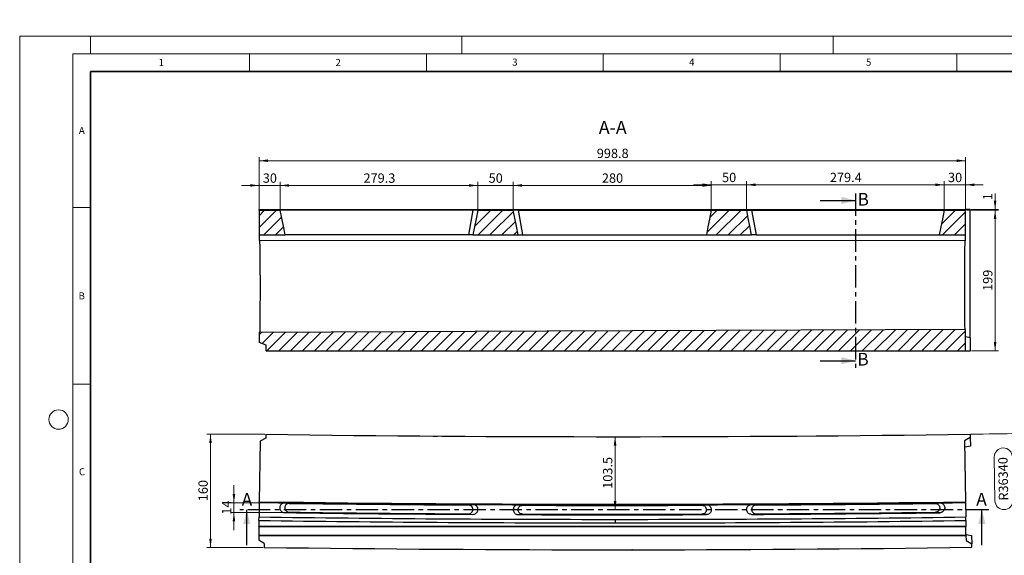
# Model space of a CAD drawing. Units: millimetres. Extents: x 0 to 420, y 0 to 7452.
# Drawn here: x 0 to 278, y 150 to 302 of the extents above; entities that cross this region are included whole.
import ezdxf

# ---------------------------------------------------------------- set-up
doc = ezdxf.new("R2010")
doc.units = ezdxf.units.MM
doc.linetypes.add('CENTER', pattern=[10.16, 6.35, -1.27, 1.27, -1.27])
doc.styles.add('SLDTEXTSTYLE0', font='TXT', dxfattribs={"width": 0.605})
doc.dimstyles.new('SLDDIMSTYLE0', dxfattribs={"dimtxt": 2.568319, "dimasz": 2.5, "dimexe": 0, "dimexo": 0.0625, "dimgap": 0.64208, "dimtad": 1, "dimdec": 1, "dimlfac": 5, "dimrnd": 1e-09, "dimzin": 12, "dimdsep": 46, "dimtxsty": 'SLDTEXTSTYLE0', "dimsah": 1, "dimcen": 0.09, "dimadec": 0, "dimazin": 3, "dimtfac": 1, "dimtdec": 1, "dimtofl": 0, "dimtmove": 0, "dimatfit": 3, "dimfxl": 0, "dimfrac": 2, "dimtolj": 1, "dimtzin": 12, "dimarcsym": 0})
doc.dimstyles.new('SLDDIMSTYLE1', dxfattribs={"dimtxt": 2.568319, "dimasz": 2.5, "dimexe": 0, "dimexo": 0.0625, "dimgap": 0.64208, "dimtad": 1, "dimdec": 0, "dimlfac": 5, "dimrnd": 1e-09, "dimzin": 12, "dimdsep": 46, "dimtxsty": 'SLDTEXTSTYLE0', "dimsah": 1, "dimcen": 0, "dimadec": 0, "dimazin": 3, "dimtfac": 1, "dimtdec": 0, "dimtofl": 0, "dimtmove": 0, "dimatfit": 3, "dimfxl": 0, "dimfrac": 2, "dimtolj": 1, "dimtzin": 12, "dimarcsym": 0})
doc.dimstyles.new('SLDDIMSTYLE2', dxfattribs={"dimtxt": 2.568319, "dimasz": 2.5, "dimexe": 0, "dimexo": 0.0625, "dimgap": 0.64208, "dimtad": 1, "dimdec": 1, "dimlfac": 5, "dimrnd": 1e-09, "dimzin": 12, "dimdsep": 46, "dimtxsty": 'SLDTEXTSTYLE0', "dimsah": 1, "dimcen": 0.09, "dimadec": 0, "dimazin": 3, "dimtfac": 1, "dimtdec": 1, "dimtmove": 0, "dimatfit": 0, "dimfxl": 0, "dimfrac": 2, "dimtolj": 1, "dimtzin": 12, "dimarcsym": 0})
doc.dimstyles.new('SLDDIMSTYLE3', dxfattribs={"dimtxt": 2.568319, "dimasz": 2.5, "dimexe": 0, "dimexo": 0.0625, "dimgap": 0.64208, "dimtad": 1, "dimdec": 0, "dimlfac": 5, "dimrnd": 1e-09, "dimzin": 12, "dimdsep": 46, "dimtxsty": 'SLDTEXTSTYLE0', "dimsah": 1, "dimcen": 0.09, "dimadec": 0, "dimazin": 3, "dimtfac": 1, "dimtdec": 3, "dimtmove": 0, "dimatfit": 0, "dimfxl": 0, "dimfrac": 2, "dimtolj": 1, "dimtzin": 12, "dimarcsym": 0})

# ---------------------------------------------------------------- blocks, each defined once
blk = doc.blocks.new('_D')
at = {"color": 7, "linetype": 'Continuous', "lineweight": 0}
for p, q in [((168.08, 183.65), (167.34, 183.65)), ((168.34, 183.65), (168.34, 162.95))]:
    blk.add_line(p, q, dxfattribs=at)
at = {"color": 7, "linetype": 'Continuous', "lineweight": 18}
for points in [[(168.34, 183.65), (167.97, 181.15), (168.72, 181.15)], [(168.34, 162.95), (168.72, 165.45), (167.97, 165.45)]]:
    blk.add_solid(points, dxfattribs=at)
at = {"color": 7, "linetype": 'Continuous', "lineweight": 18, "insert": (164.93, 168.89), "char_height": 2.646, "attachment_point": 1, "rotation": 90, "style": 'SLDTEXTSTYLE0'}
blk.add_mtext('103.5', dxfattribs=at)
blk = doc.blocks.new('_D_1')
at = {"color": 7, "linetype": 'Continuous', "lineweight": 0}
for p, q in [((281.59, 184.53), (281.88, 165.61)), ((275.74, 165.52), (275.55, 177.86)), ((280.67, 177.94), (280.86, 165.6))]:
    blk.add_line(p, q, dxfattribs=at)
at = {"color": 7, "linetype": 'Continuous', "lineweight": 18}
for centre, radius, start, end in [((168.38, 7451.68), 7268.03, 270.793662, 270.900405), ((278.11, 177.9), 2.56, 0.8925, 180.8925), ((278.3, 165.56), 2.56, 180.8925, 0.8925)]:
    blk.add_arc(centre, radius, start, end, dxfattribs=at)
blk.add_solid([(281.59, 184.53), (281.25, 182.03), (282, 182.04)], dxfattribs=at)
at = {"color": 7, "linetype": 'Continuous', "lineweight": 18, "insert": (276.86, 165.54), "char_height": 2.646, "attachment_point": 1, "rotation": 90.8925, "style": 'SLDTEXTSTYLE0'}
blk.add_mtext('R36340', dxfattribs=at)
blk = doc.blocks.new('_D_3')
at = {"color": 7, "linetype": 'Continuous', "lineweight": 0}
for p, q in [((60.58, 164.95), (60.58, 169.95)), ((74.67, 164.95), (59.58, 164.95)), ((60.58, 164.95), (60.58, 162.15)), ((74.63, 162.15), (59.58, 162.15)), ((60.58, 162.15), (60.58, 157.15))]:
    blk.add_line(p, q, dxfattribs=at)
at = {"color": 7, "linetype": 'Continuous', "lineweight": 18}
for points in [[(60.58, 164.95), (60.95, 167.45), (60.2, 167.45)], [(60.58, 162.15), (60.2, 159.65), (60.95, 159.65)]]:
    blk.add_solid(points, dxfattribs=at)
at = {"color": 7, "linetype": 'Continuous', "lineweight": 18, "insert": (57.16, 161.59), "char_height": 2.646, "attachment_point": 1, "rotation": 90, "style": 'SLDTEXTSTYLE0'}
blk.add_mtext('14', dxfattribs=at)
blk = doc.blocks.new('_D_4')
at = {"color": 7, "linetype": 'Continuous', "lineweight": 0}
for p, q in [((69.3, 184.32), (52.95, 184.32)), ((53.95, 152.32), (53.95, 184.32)), ((68.85, 152.32), (52.95, 152.32))]:
    blk.add_line(p, q, dxfattribs=at)
at = {"color": 7, "linetype": 'Continuous', "lineweight": 18}
for points in [[(53.95, 184.32), (53.58, 181.82), (54.33, 181.82)], [(53.95, 152.32), (54.33, 154.82), (53.58, 154.82)]]:
    blk.add_solid(points, dxfattribs=at)
at = {"color": 7, "linetype": 'Continuous', "lineweight": 18, "insert": (50.54, 165.38), "char_height": 2.646, "attachment_point": 1, "rotation": 90, "style": 'SLDTEXTSTYLE0'}
blk.add_mtext('160', dxfattribs=at)
blk = doc.blocks.new('_D_6')
at = {"color": 7, "linetype": 'Continuous', "lineweight": 0}
for p, q in [((267.75, 247.73), (276.8, 247.73)), ((275.8, 207.93), (275.8, 247.73)), ((269.1, 207.93), (276.8, 207.93))]:
    blk.add_line(p, q, dxfattribs=at)
at = {"color": 7, "linetype": 'Continuous', "lineweight": 18}
for points in [[(275.8, 247.73), (275.42, 245.23), (276.17, 245.23)], [(275.8, 207.93), (276.17, 210.43), (275.42, 210.43)]]:
    blk.add_solid(points, dxfattribs=at)
at = {"color": 7, "linetype": 'Continuous', "lineweight": 18, "insert": (272.39, 224.89), "char_height": 2.646, "attachment_point": 1, "rotation": 90, "style": 'SLDTEXTSTYLE0'}
blk.add_mtext('199', dxfattribs=at)
blk = doc.blocks.new('_D_7')
at = {"color": 7, "linetype": 'Continuous', "lineweight": 0}
for p, q in [((275.8, 247.93), (275.8, 252.51)), ((269.06, 247.93), (276.8, 247.93)), ((275.8, 247.73), (275.8, 247.93)), ((267.75, 247.73), (276.8, 247.73)), ((275.8, 247.73), (275.8, 242.73))]:
    blk.add_line(p, q, dxfattribs=at)
at = {"color": 7, "linetype": 'Continuous', "lineweight": 18}
for points in [[(275.8, 247.93), (276.17, 250.43), (275.42, 250.43)], [(275.8, 247.73), (275.42, 245.23), (276.17, 245.23)]]:
    blk.add_solid(points, dxfattribs=at)
at = {"color": 7, "linetype": 'Continuous', "lineweight": 18, "insert": (272.39, 250.55), "char_height": 2.65, "attachment_point": 1, "rotation": 90, "style": 'SLDTEXTSTYLE0'}
blk.add_mtext('1', dxfattribs=at)
blk = doc.blocks.new('_D_8')
at = {"color": 7, "linetype": 'Continuous', "lineweight": 0}
for p, q in [((205.55, 248.03), (205.55, 255.93)), ((261.42, 254.93), (205.55, 254.93)), ((261.42, 248.03), (261.42, 255.93))]:
    blk.add_line(p, q, dxfattribs=at)
at = {"color": 7, "linetype": 'Continuous', "lineweight": 18}
for points in [[(205.55, 254.93), (208.05, 254.56), (208.05, 255.31)], [(261.42, 254.93), (258.92, 255.31), (258.92, 254.56)]]:
    blk.add_solid(points, dxfattribs=at)
at = {"color": 7, "linetype": 'Continuous', "lineweight": 18, "insert": (229.08, 258.34), "char_height": 2.646, "attachment_point": 1, "style": 'SLDTEXTSTYLE0'}
blk.add_mtext('279.4', dxfattribs=at)
blk = doc.blocks.new('_D_9')
at = {"color": 7, "linetype": 'Continuous', "lineweight": 0}
for p, q in [((195.55, 254.93), (190.55, 254.93)), ((195.55, 248.03), (195.55, 255.93)), ((195.55, 254.93), (205.55, 254.93)), ((205.55, 248.03), (205.55, 255.93)), ((205.55, 254.93), (210.55, 254.93))]:
    blk.add_line(p, q, dxfattribs=at)
at = {"color": 7, "linetype": 'Continuous', "lineweight": 18}
for points in [[(195.55, 254.93), (193.05, 255.31), (193.05, 254.56)], [(205.55, 254.93), (208.05, 254.56), (208.05, 255.31)]]:
    blk.add_solid(points, dxfattribs=at)
at = {"color": 7, "linetype": 'Continuous', "lineweight": 18, "insert": (198.59, 258.34), "char_height": 2.646, "attachment_point": 1, "style": 'SLDTEXTSTYLE0'}
blk.add_mtext('50', dxfattribs=at)
blk = doc.blocks.new('_D_10')
at = {"color": 7, "linetype": 'Continuous', "lineweight": 0}
for p, q in [((261.42, 254.93), (256.42, 254.93)), ((261.42, 248.03), (261.42, 255.93)), ((267.45, 254.93), (261.42, 254.93)), ((267.45, 248.03), (267.45, 255.93)), ((267.45, 254.93), (272.45, 254.93))]:
    blk.add_line(p, q, dxfattribs=at)
at = {"color": 7, "linetype": 'Continuous', "lineweight": 18}
for points in [[(261.42, 254.93), (258.92, 255.31), (258.92, 254.56)], [(267.45, 254.93), (269.95, 254.56), (269.95, 255.31)]]:
    blk.add_solid(points, dxfattribs=at)
at = {"color": 7, "linetype": 'Continuous', "lineweight": 18, "insert": (262.48, 258.34), "char_height": 2.646, "attachment_point": 1, "style": 'SLDTEXTSTYLE0'}
blk.add_mtext('30', dxfattribs=at)
blk = doc.blocks.new('_D_11')
at = {"color": 7, "linetype": 'Continuous', "lineweight": 0}
for p, q in [((139.55, 248.03), (139.55, 255.74)), ((195.55, 254.74), (139.55, 254.74)), ((195.55, 248.03), (195.55, 255.74))]:
    blk.add_line(p, q, dxfattribs=at)
at = {"color": 7, "linetype": 'Continuous', "lineweight": 18}
for points in [[(139.55, 254.74), (142.05, 254.37), (142.05, 255.12)], [(195.55, 254.74), (193.05, 255.12), (193.05, 254.37)]]:
    blk.add_solid(points, dxfattribs=at)
at = {"color": 7, "linetype": 'Continuous', "lineweight": 18, "insert": (164.61, 258.15), "char_height": 2.646, "attachment_point": 1, "style": 'SLDTEXTSTYLE0'}
blk.add_mtext('280', dxfattribs=at)
blk = doc.blocks.new('_D_12')
at = {"color": 7, "linetype": 'Continuous', "lineweight": 0}
for p, q in [((129.54, 254.74), (124.54, 254.74)), ((129.54, 248.03), (129.54, 255.74)), ((129.54, 254.74), (139.55, 254.74)), ((139.55, 248.03), (139.55, 255.74)), ((139.55, 254.74), (144.55, 254.74))]:
    blk.add_line(p, q, dxfattribs=at)
at = {"color": 7, "linetype": 'Continuous', "lineweight": 18}
for points in [[(129.54, 254.74), (127.04, 255.12), (127.04, 254.37)], [(139.55, 254.74), (142.05, 254.37), (142.05, 255.12)]]:
    blk.add_solid(points, dxfattribs=at)
at = {"color": 7, "linetype": 'Continuous', "lineweight": 18, "insert": (132.59, 258.15), "char_height": 2.646, "attachment_point": 1, "style": 'SLDTEXTSTYLE0'}
blk.add_mtext('50', dxfattribs=at)
blk = doc.blocks.new('_D_13')
at = {"color": 7, "linetype": 'Continuous', "lineweight": 0}
for p, q in [((73.68, 248.03), (73.68, 255.74)), ((129.54, 254.74), (73.68, 254.74)), ((129.54, 248.03), (129.54, 255.74))]:
    blk.add_line(p, q, dxfattribs=at)
at = {"color": 7, "linetype": 'Continuous', "lineweight": 18}
for points in [[(73.68, 254.74), (76.18, 254.37), (76.18, 255.12)], [(129.54, 254.74), (127.04, 255.12), (127.04, 254.37)]]:
    blk.add_solid(points, dxfattribs=at)
at = {"color": 7, "linetype": 'Continuous', "lineweight": 18, "insert": (97.2, 258.15), "char_height": 2.646, "attachment_point": 1, "style": 'SLDTEXTSTYLE0'}
blk.add_mtext('279.3', dxfattribs=at)
blk = doc.blocks.new('_D_14')
at = {"color": 7, "linetype": 'Continuous', "lineweight": 0}
for p, q in [((67.7, 254.74), (62.7, 254.74)), ((67.7, 248.03), (67.7, 255.74)), ((67.7, 254.74), (73.68, 254.74)), ((73.68, 248.03), (73.68, 255.74)), ((73.68, 254.74), (78.68, 254.74))]:
    blk.add_line(p, q, dxfattribs=at)
at = {"color": 7, "linetype": 'Continuous', "lineweight": 18}
for points in [[(67.7, 254.74), (65.2, 255.12), (65.2, 254.37)], [(73.68, 254.74), (76.18, 254.37), (76.18, 255.12)]]:
    blk.add_solid(points, dxfattribs=at)
at = {"color": 7, "linetype": 'Continuous', "lineweight": 18, "insert": (68.73, 258.15), "char_height": 2.646, "attachment_point": 1, "style": 'SLDTEXTSTYLE0'}
blk.add_mtext('30', dxfattribs=at)
blk = doc.blocks.new('_D_15')
at = {"color": 7, "linetype": 'Continuous', "lineweight": 0}
for p, q in [((67.7, 248.03), (67.7, 262.74)), ((67.7, 261.74), (267.45, 261.74)), ((267.45, 248.03), (267.45, 262.74))]:
    blk.add_line(p, q, dxfattribs=at)
at = {"color": 7, "linetype": 'Continuous', "lineweight": 18}
for points in [[(67.7, 261.74), (70.2, 261.37), (70.2, 262.12)], [(267.45, 261.74), (264.95, 262.12), (264.95, 261.37)]]:
    blk.add_solid(points, dxfattribs=at)
at = {"color": 7, "linetype": 'Continuous', "lineweight": 18, "insert": (163.17, 265.15), "char_height": 2.646, "attachment_point": 1, "style": 'SLDTEXTSTYLE0'}
blk.add_mtext('998.8', dxfattribs=at)

msp = doc.modelspace()

# ---------------------------------------------------------------- hatches: boundary and pattern name
at = {"linetype": 'Continuous', "lineweight": 18}
h = msp.add_hatch(dxfattribs=at)
h.set_pattern_fill('SACNCR', style=0)
edge = h.paths.add_edge_path(flags=0)
edge.add_line((67.698, 240.733), (75.091, 240.733))
edge.add_spline(control_points=[(75.091, 240.733), (74.927, 241.547), (74.763, 242.362), (74.599, 243.176), (74.446, 243.936), (74.293, 244.695), (74.14, 245.455), (73.987, 246.214), (73.834, 246.974), (73.682, 247.733)], knot_values=[0, 0, 0, 0, 0.0124604, 0.0124604, 0.0124604, 0.0240815, 0.0240815, 0.0240815, 0.0357026, 0.0357026, 0.0357026, 0.0357026], weights=[1, 1, 1, 1, 1, 1, 1, 1, 1, 1], degree=3, periodic=0)
edge.add_line((73.682, 247.733), (67.698, 247.733))
edge.add_line((67.698, 247.733), (67.698, 240.733))
h = msp.add_hatch(dxfattribs=at)
h.set_pattern_fill('SACNCR', style=0)
edge = h.paths.add_edge_path(flags=0)
edge.add_line((139.548, 247.733), (129.543, 247.733))
edge.add_spline(control_points=[(129.543, 247.733), (129.38, 246.919), (129.217, 246.104), (129.054, 245.29), (128.902, 244.53), (128.75, 243.771), (128.598, 243.011), (128.446, 242.252), (128.294, 241.493), (128.142, 240.733)], knot_values=[0, 0, 0, 0, 0.0124604, 0.0124604, 0.0124604, 0.0240774, 0.0240774, 0.0240774, 0.0356943, 0.0356943, 0.0356943, 0.0356943], weights=[1, 1, 1, 1, 1, 1, 1, 1, 1, 1], degree=3, periodic=0)
edge.add_line((128.142, 240.733), (140.948, 240.733))
edge.add_spline(control_points=[(140.948, 240.733), (140.782, 241.563), (140.616, 242.392), (140.45, 243.222), (140.3, 243.974), (140.15, 244.726), (139.999, 245.477), (139.849, 246.229), (139.699, 246.981), (139.548, 247.733)], knot_values=[0, 0, 0, 0, 0.0126892, 0.0126892, 0.0126892, 0.0241912, 0.0241912, 0.0241912, 0.0356931, 0.0356931, 0.0356931, 0.0356931], weights=[1, 1, 1, 1, 1, 1, 1, 1, 1, 1], degree=3, periodic=0)
h = msp.add_hatch(dxfattribs=at)
h.set_pattern_fill('SACNCR', style=0)
edge = h.paths.add_edge_path(flags=0)
edge.add_line((205.551, 247.733), (195.547, 247.733))
edge.add_spline(control_points=[(195.547, 247.733), (195.38, 246.902), (195.214, 246.071), (195.048, 245.24), (194.898, 244.489), (194.748, 243.738), (194.597, 242.987), (194.447, 242.236), (194.297, 241.484), (194.147, 240.733)], knot_values=[0, 0, 0, 0, 0.0127111, 0.0127111, 0.0127111, 0.0242021, 0.0242021, 0.0242021, 0.0356931, 0.0356931, 0.0356931, 0.0356931], weights=[1, 1, 1, 1, 1, 1, 1, 1, 1, 1], degree=3, periodic=0)
edge.add_line((194.147, 240.733), (206.952, 240.733))
edge.add_spline(control_points=[(206.952, 240.733), (206.786, 241.564), (206.619, 242.395), (206.453, 243.226), (206.303, 243.977), (206.152, 244.728), (206.002, 245.48), (205.852, 246.231), (205.701, 246.982), (205.551, 247.733)], knot_values=[0, 0, 0, 0, 0.0127111, 0.0127111, 0.0127111, 0.0242026, 0.0242026, 0.0242026, 0.0356941, 0.0356941, 0.0356941, 0.0356941], weights=[1, 1, 1, 1, 1, 1, 1, 1, 1, 1], degree=3, periodic=0)
h = msp.add_hatch(dxfattribs=at)
h.set_pattern_fill('SACNCR', style=0)
edge = h.paths.add_edge_path(flags=0)
edge.add_line((267.452, 247.733), (261.423, 247.733))
edge.add_spline(control_points=[(261.423, 247.733), (261.256, 246.902), (261.088, 246.072), (260.921, 245.241), (260.77, 244.49), (260.619, 243.738), (260.468, 242.987), (260.317, 242.236), (260.165, 241.484), (260.014, 240.733)], knot_values=[0, 0, 0, 0, 0.0127111, 0.0127111, 0.0127111, 0.0242064, 0.0242064, 0.0242064, 0.0357017, 0.0357017, 0.0357017, 0.0357017], weights=[1, 1, 1, 1, 1, 1, 1, 1, 1, 1], degree=3, periodic=0)
edge.add_line((260.014, 240.733), (267.452, 240.733))
edge.add_line((267.452, 240.733), (267.452, 247.733))
h = msp.add_hatch(dxfattribs=at)
h.set_pattern_fill('SACNCR', style=0)
edge = h.paths.add_edge_path(flags=0)
edge.add_spline(control_points=[(267.452, 214.008), (259.885, 213.976), (252.319, 213.944), (244.753, 213.912), (228.82, 213.845), (212.887, 213.778), (196.954, 213.711), (181.02, 213.644), (165.087, 213.577), (149.154, 213.51), (122.002, 213.396), (94.85, 213.282), (67.698, 213.168)], knot_values=[0.0060026, 0.0060026, 0.0060026, 0.0060026, 0.1194991, 0.1194991, 0.1194991, 0.3584972, 0.3584972, 0.3584972, 0.5974954, 0.5974954, 0.5974954, 1.0047829, 1.0047829, 1.0047829, 1.0047829], weights=[1, 1, 1, 1, 1, 1, 1, 1, 1, 1, 1, 1, 1], degree=3, periodic=0)
edge.add_line((67.698, 213.168), (67.698, 210.333))
edge.add_line((67.698, 210.333), (69.698, 209.533))
edge.add_line((69.698, 209.533), (69.698, 207.933))
edge.add_line((69.698, 207.933), (267.452, 207.933))
edge.add_line((267.452, 207.933), (267.452, 214.008))

# ---------------------------------------------------------------- linework, layer by layer
at = {"color": 7, "linetype": 'Continuous', "lineweight": 18}
for p, q in [((0, 0), (0, 297)), ((0, 297), (420, 297)), ((20, 292), (20, 297)), ((125, 292), (125, 297)), ((230, 292), (230, 297)), ((15, 292), (415, 292)), ((15, 292), (15, 5)), ((65, 292), (65, 287)), ((115, 292), (115, 287)), ((165, 292), (165, 287)), ((215, 292), (215, 287)), ((265, 292), (265, 287)), ((15, 248.5), (20, 248.5)), ((15, 198.5), (20, 198.5))]:
    msp.add_line(p, q, dxfattribs=at)
at = {"color": 7, "linetype": 'Continuous', "lineweight": 35}
for p, q in [((20, 287), (20, 10)), ((410, 287), (20, 287))]:
    msp.add_line(p, q, dxfattribs=at)
at = {"color": 7, "linetype": 'CENTER', "lineweight": 25}
for p, q in [((236.357, 252.51), (236.357, 203.157)), ((274.067, 162.95), (62.215, 162.95))]:
    msp.add_line(p, q, dxfattribs=at)
at = {"color": 7, "linetype": 'Continuous', "lineweight": 25}
for p, q in [((67.727, 247.733), (67.73, 247.933)), ((67.73, 247.933), (267.42, 247.933)), ((226.357, 250.51), (236.357, 250.51)), ((267.423, 247.733), (267.42, 247.933)), ((268.763, 247.933), (267.42, 247.933)), ((268.763, 211.657), (268.763, 247.933)), ((67.698, 247.733), (67.698, 240.733)), ((67.698, 247.733), (73.682, 247.733)), ((128.155, 247.733), (74.965, 247.733)), ((128.165, 247.733), (126.914, 240.733)), ((128.165, 247.733), (128.155, 247.733)), ((129.543, 247.733), (139.548, 247.733)), ((140.953, 247.733), (142.202, 240.733)), ((140.953, 247.733), (194.142, 247.733)), ((195.54, 247.733), (195.547, 247.733)), ((195.547, 247.733), (205.551, 247.733)), ((206.94, 247.733), (208.19, 240.733)), ((206.94, 247.733), (260.13, 247.733)), ((261.423, 247.733), (267.452, 247.733)), ((267.452, 240.733), (267.452, 247.733)), ((67.698, 240.733), (75.091, 240.733)), ((67.728, 240.733), (67.732, 239.171)), ((126.904, 240.733), (76.213, 240.733)), ((126.914, 240.733), (126.904, 240.733)), ((128.142, 240.733), (140.948, 240.733)), ((142.202, 240.733), (192.893, 240.733)), ((194.147, 240.733), (206.952, 240.733)), ((208.19, 240.733), (258.882, 240.733)), ((260.014, 240.733), (267.452, 240.733)), ((267.42, 239.109), (267.425, 240.733)), ((267.42, 239.109), (67.732, 239.171)), ((67.95, 227.133), (67.95, 224.333)), ((67.698, 213.168), (67.698, 210.333)), ((267.452, 207.933), (267.452, 214.008)), ((268.796, 211.651), (267.452, 211.889)), ((268.796, 207.933), (268.796, 211.651)), ((69.698, 209.533), (67.698, 210.333)), ((69.698, 207.933), (69.698, 209.533)), ((69.698, 207.933), (267.452, 207.933)), ((267.452, 207.933), (268.796, 207.933)), ((226.357, 205.157), (236.357, 205.157)), ((69.601, 184.322), (69.585, 183.244)), ((268.749, 184.343), (268.763, 183.39)), ((67.972, 182.343), (67.73, 165.245)), ((69.585, 183.244), (67.972, 182.343)), ((268.763, 183.39), (267.176, 182.443)), ((267.176, 182.443), (267.42, 165.223)), ((268.796, 181), (267.2, 180.721)), ((268.763, 183.39), (268.796, 181)), ((67.727, 165.045), (67.669, 160.946)), ((67.727, 165.045), (67.73, 165.245)), ((140.953, 164.402), (142.202, 164.247)), ((206.94, 164.452), (208.19, 164.309)), ((267.423, 165.023), (267.42, 165.223)), ((267.423, 165.023), (267.481, 160.925)), ((64.215, 152.95), (64.215, 162.95)), ((74.929, 162.149), (76.181, 162.283)), ((192.892, 161.742), (192.901, 161.742)), ((194.143, 161.596), (192.892, 161.742)), ((194.143, 161.596), (194.152, 161.596)), ((258.904, 162.262), (258.913, 162.263)), ((260.155, 162.128), (258.904, 162.262)), ((260.155, 162.128), (260.165, 162.128)), ((272.067, 152.95), (272.067, 162.95)), ((67.655, 159.946), (67.631, 158.262)), ((67.655, 159.946), (67.669, 160.946)), ((168.351, 160.251), (168.351, 159.25)), ((267.495, 159.924), (267.481, 160.925)), ((267.495, 159.924), (267.519, 158.24)), ((67.629, 158.122), (67.596, 155.802)), ((67.629, 158.122), (67.631, 158.262)), ((267.521, 158.1), (67.629, 158.122)), ((267.519, 158.24), (67.631, 158.262)), ((267.521, 158.1), (267.519, 158.24)), ((267.554, 155.78), (267.521, 158.1)), ((267.552, 155.925), (269.155, 155.668)), ((67.594, 155.662), (67.576, 154.347)), ((69.162, 153.4), (67.576, 154.347)), ((67.596, 155.802), (67.594, 155.662)), ((67.594, 155.662), (267.556, 155.64)), ((67.596, 155.802), (267.554, 155.78)), ((69.162, 153.4), (69.147, 152.325)), ((267.556, 155.64), (267.554, 155.78)), ((267.556, 155.64), (267.575, 154.247)), ((267.575, 154.247), (269.188, 153.346)), ((269.155, 155.668), (269.188, 153.346)), ((269.202, 152.347), (269.188, 153.346))]:
    msp.add_line(p, q, dxfattribs=at)
at = {"color": 7, "linetype": 'Continuous', "lineweight": 25, "flags": 128}
for points in [[(75.091, 240.733), (74.599, 243.176), (74.14, 245.455), (73.682, 247.733)], [(129.543, 247.733), (129.054, 245.29), (128.598, 243.011), (128.142, 240.733)], [(140.948, 240.733), (140.45, 243.222), (139.999, 245.477), (139.548, 247.733)], [(195.547, 247.733), (195.048, 245.24), (194.597, 242.987), (194.147, 240.733)], [(206.952, 240.733), (206.453, 243.226), (206.002, 245.48), (205.551, 247.733)], [(261.423, 247.733), (260.921, 245.241), (260.468, 242.987), (260.014, 240.733)], [(267.452, 214.008), (244.753, 213.912), (196.954, 213.711), (149.154, 213.51), (67.698, 213.168)], [(116.926, 183.832), (117.611, 183.828), (118.15, 183.824)], [(124.615, 183.782), (125.318, 183.778), (125.87, 183.775)], [(210.902, 183.775), (211.593, 183.779), (212.135, 183.782)], [(218.6, 183.824), (219.285, 183.829), (219.824, 183.832)], [(163.914, 183.652), (164.602, 183.651), (165.142, 183.651)], [(171.608, 183.651), (172.295, 183.651), (172.836, 183.652)], [(128.165, 164.461), (127.464, 164.381), (126.914, 164.318)], [(173.351, 151.682), (173.239, 151.66), (173.108, 151.652)]]:
    msp.add_lwpolyline(points, dxfattribs=at)
at = {"color": 7, "linetype": 'Continuous', "lineweight": 18}
msp.add_circle((11, 188.5), 2.75, dxfattribs=at)
at = {"color": 7, "linetype": 'Continuous', "lineweight": 25}
for centre, radius, start, end in [((168.375, 7451.681), 7268.031, 269.2213094, 270.7912972), ((168.375, 7451.65), 7287.3, 269.2086406, 269.265553), ((168.375, 7451.65), 7287.1, 269.2086412, 270.7787774), ((168.375, 7451.65), 7287.3, 269.265553, 269.6837727), ((168.375, 7451.65), 7287.45, 269.2753791, 269.6739466), ((126.897, 163.068), 1.25, 89.25264, 89.67395), ((168.375, 7451.65), 7287.3, 269.6837727, 269.7843932), ((128.147, 163.061), 1.4, 89.28698, 89.68377), ((168.375, 7451.65), 7287.3, 269.7843932, 270.2025944), ((168.375, 7451.65), 7287.3, 270.2025944, 270.3032148), ((168.375, 7451.65), 7287.3, 270.3032148, 270.7214336), ((168.375, 7451.65), 7287.45, 270.3130409, 270.7116075), ((168.375, 7451.65), 7287.3, 270.7214336, 270.7787783), ((168.375, 7451.65), 7290.1, 269.265553, 269.6837727), ((168.375, 7451.65), 7289.95, 269.2753791, 269.6739466), ((168.375, 7451.65), 7290.1, 269.7843932, 270.2025182), ((168.375, 7451.65), 7289.95, 269.7942193, 270.192696), ((168.375, 7451.65), 7287.45, 269.7942193, 270.1927683), ((168.375, 7451.65), 7290.1, 270.3032148, 270.7213574), ((168.375, 7451.65), 7289.95, 270.3130409, 270.7115352), ((168.351, 7451.651), 7292.4, 269.2088123, 270), ((168.351, 7451.651), 7291.4, 269.2088151, 270), ((168.351, 7451.651), 7291.4, 270, 270.7789827), ((168.351, 7451.651), 7292.4, 270, 270.7789872), ((168.375, 7451.65), 7300, 269.2211642, 270.7913938)]:
    msp.add_arc(centre, radius, start, end, dxfattribs=at)
for points, knots in [([(74.965, 247.733), (74.807, 247.733), (74.492, 247.733), (74.076, 247.733), (73.789, 247.733), (73.708, 247.733), (73.682, 247.733)], [0, 0, 0, 0, 0.2872126, 0.5744572, 0.8620937, 1, 1, 1, 1]), ([(129.462, 247.733), (129.447, 247.733), (129.396, 247.733), (129.152, 247.733), (128.769, 247.733), (128.414, 247.733), (128.211, 247.733), (128.165, 247.733)], [0, 0, 0, 0, 0.1077088, 0.3782948, 0.649365, 0.9202442, 1, 1, 1, 1]), ([(140.953, 247.733), (140.795, 247.733), (140.481, 247.733), (140.06, 247.733), (139.743, 247.733), (139.57, 247.733), (139.558, 247.733), (139.553, 247.733)], [0, 0, 0, 0, 0.2139487, 0.4279213, 0.6421794, 0.8561991, 1, 1, 1, 1]), ([(194.142, 247.733), (194.3, 247.733), (194.615, 247.733), (195.031, 247.733), (195.343, 247.733), (195.436, 247.733), (195.478, 247.733)], [0, 0, 0, 0, 0.2621348, 0.5242987, 0.7868125, 1, 1, 1, 1]), ([(205.572, 247.733), (205.601, 247.733), (205.663, 247.733), (205.939, 247.733), (206.327, 247.733), (206.684, 247.733), (206.89, 247.733), (206.94, 247.733)], [0, 0, 0, 0, 0.2075177, 0.4463497, 0.6856091, 0.9247001, 1, 1, 1, 1]), ([(260.13, 247.733), (260.288, 247.733), (260.603, 247.733), (261.019, 247.733), (261.31, 247.733), (261.394, 247.733), (261.423, 247.733)], [0, 0, 0, 0, 0.282976, 0.5659835, 0.8493688, 1, 1, 1, 1]), ([(76.213, 240.733), (76.05, 240.733), (75.724, 240.733), (75.313, 240.733), (75.161, 240.733), (75.091, 240.733)], [0, 0, 0, 0, 0.3515621, 0.7031243, 1, 1, 1, 1]), ([(128.112, 240.733), (128.1, 240.733), (128.067, 240.733), (127.809, 240.733), (127.404, 240.733), (127.077, 240.733), (126.914, 240.733)], [0, 0, 0, 0, 0.1687583, 0.4458389, 0.7229194, 1, 1, 1, 1]), ([(141.01, 240.733), (141.019, 240.733), (141.053, 240.733), (141.301, 240.733), (141.709, 240.733), (142.037, 240.733), (142.202, 240.733)], [0, 0, 0, 0, 0.1042218, 0.4028145, 0.7014073, 1, 1, 1, 1]), ([(192.893, 240.733), (193.057, 240.733), (193.385, 240.733), (193.799, 240.733), (194.087, 240.733), (194.126, 240.733), (194.145, 240.733)], [0, 0, 0, 0, 0.2517684, 0.5035367, 0.7553051, 1, 1, 1, 1]), ([(206.983, 240.733), (206.966, 240.733), (206.94, 240.733), (206.949, 240.733), (206.952, 240.733)], [0, 0, 0, 0, 0.65122327, 1, 1, 1, 1]), ([(208.19, 240.733), (208.028, 240.733), (207.702, 240.733), (207.28, 240.733), (207.123, 240.733), (207.046, 240.733)], [0, 0, 0, 0, 0.33575226, 0.67150452, 1, 1, 1, 1]), ([(258.882, 240.733), (259.045, 240.733), (259.371, 240.733), (259.786, 240.733), (259.941, 240.733), (260.014, 240.733)], [0, 0, 0, 0, 0.3468889, 0.6937777, 1, 1, 1, 1]), ([(67.815, 239.171), (67.82, 239.083), (67.832, 238.881), (67.849, 238.386), (67.866, 237.722), (67.882, 236.917), (67.897, 235.989), (67.911, 234.946), (67.922, 233.803), (67.932, 232.575), (67.94, 231.277), (67.945, 229.925), (67.949, 228.538), (67.949, 227.602), (67.95, 227.133)], [0, 0, 0, 0, 0.065023, 0.1500209, 0.2350188, 0.3200167, 0.4050146, 0.4900126, 0.5750105, 0.6600084, 0.7450063, 0.8300042, 0.9150021, 1, 1, 1, 1]), ([(267.299, 214.007), (267.293, 214.242), (267.28, 214.729), (267.263, 215.687), (267.247, 216.806), (267.234, 218.066), (267.222, 219.441), (267.215, 220.787), (267.209, 222.056), (267.207, 223.225), (267.205, 224.413), (267.206, 225.739), (267.205, 227.197), (267.206, 228.793), (267.21, 230.369), (267.217, 231.897), (267.226, 233.349), (267.239, 234.697), (267.253, 235.918), (267.27, 236.989), (267.289, 237.9), (267.309, 238.602), (267.323, 239.002), (267.331, 239.108), (267.331, 239.109)], [0, 0, 0, 0, 0.0467544, 0.0966952, 0.1465332, 0.1963063, 0.2462244, 0.2961793, 0.3334768, 0.3707546, 0.4083689, 0.4459937, 0.4961518, 0.5464249, 0.5967495, 0.6470452, 0.6974921, 0.7480113, 0.7982201, 0.8486416, 0.8991351, 0.9494833, 0.9998904, 1, 1, 1, 1]), ([(67.95, 224.333), (67.949, 223.792), (67.949, 222.71), (67.944, 221.115), (67.937, 219.574), (67.927, 218.115), (67.914, 216.763), (67.899, 215.539), (67.881, 214.473), (67.865, 213.67), (67.854, 213.305), (67.85, 213.169)], [0, 0, 0, 0, 0.1163836, 0.2327481, 0.3491247, 0.4655083, 0.5818728, 0.6982494, 0.8146327, 0.9309972, 1, 1, 1, 1]), ([(74.965, 164.949), (74.808, 164.936), (74.493, 164.909), (74.071, 164.673), (73.748, 164.322), (73.56, 163.881), (73.528, 163.404), (73.656, 162.943), (73.929, 162.549), (74.318, 162.269), (74.674, 162.161), (74.88, 162.151), (74.929, 162.149)], [0, 0, 0, 0, 0.1072435, 0.214499, 0.3219008, 0.4291831, 0.5364044, 0.6436243, 0.751024, 0.8586159, 0.9661321, 1, 1, 1, 1]), ([(128.14, 161.661), (128.297, 161.676), (128.612, 161.705), (129.032, 161.944), (129.352, 162.297), (129.537, 162.739), (129.566, 163.217), (129.434, 163.677), (129.158, 164.069), (128.767, 164.346), (128.414, 164.45), (128.211, 164.459), (128.165, 164.461)], [0, 0, 0, 0, 0.1074812, 0.2149744, 0.3226142, 0.4301343, 0.5375933, 0.6450509, 0.7526887, 0.8605191, 0.9682735, 1, 1, 1, 1]), ([(140.953, 164.402), (140.795, 164.387), (140.481, 164.357), (140.061, 164.118), (139.741, 163.764), (139.557, 163.322), (139.529, 162.844), (139.661, 162.384), (139.938, 161.993), (140.329, 161.716), (140.686, 161.611), (140.893, 161.604), (140.942, 161.602)], [0, 0, 0, 0, 0.1072468, 0.2145055, 0.3219073, 0.4291897, 0.536411, 0.6436309, 0.7510305, 0.8586224, 0.9661386, 1, 1, 1, 1]), ([(194.142, 164.396), (194.3, 164.381), (194.614, 164.351), (195.034, 164.112), (195.354, 163.758), (195.538, 163.315), (195.565, 162.838), (195.433, 162.378), (195.156, 161.986), (194.765, 161.71), (194.408, 161.605), (194.202, 161.598), (194.152, 161.596)], [0, 0, 0, 0, 0.1072468, 0.2145055, 0.3219073, 0.4291897, 0.536411, 0.6436309, 0.7510305, 0.8586224, 0.9661386, 1, 1, 1, 1]), ([(206.955, 161.652), (206.797, 161.667), (206.483, 161.696), (206.063, 161.935), (205.742, 162.288), (205.557, 162.731), (205.529, 163.208), (205.66, 163.668), (205.937, 164.06), (206.327, 164.337), (206.684, 164.443), (206.89, 164.45), (206.94, 164.452)], [0, 0, 0, 0, 0.1072468, 0.2145054, 0.3219073, 0.4291896, 0.5364109, 0.6436308, 0.7510305, 0.8586224, 0.9661386, 1, 1, 1, 1]), ([(260.13, 164.928), (260.287, 164.915), (260.602, 164.888), (261.024, 164.652), (261.347, 164.301), (261.535, 163.86), (261.567, 163.383), (261.439, 162.922), (261.165, 162.528), (260.777, 162.248), (260.421, 162.14), (260.214, 162.13), (260.165, 162.128)], [0, 0, 0, 0, 0.10724676, 0.21450546, 0.3219073, 0.42918966, 0.53641096, 0.64363086, 0.75103053, 0.85862238, 0.96613865, 1, 1, 1, 1])]:
    msp.add_open_spline(points, degree=3, knots=knots, dxfattribs=at)
for points in [[(76.213, 164.783), (76.049, 164.766), (75.721, 164.733), (75.302, 164.449), (75.018, 164.04), (74.915, 163.549), (75.006, 163.057), (75.279, 162.64), (75.691, 162.346), (76.018, 162.304), (76.181, 162.283)], [(126.89, 161.818), (127.054, 161.836), (127.38, 161.872), (127.797, 162.157), (128.078, 162.567), (128.18, 163.056), (128.087, 163.547), (127.814, 163.963), (127.402, 164.256), (127.077, 164.297), (126.914, 164.318)], [(208.19, 164.309), (208.027, 164.289), (207.7, 164.25), (207.285, 163.959), (207.01, 163.544), (206.915, 163.052), (207.015, 162.561), (207.295, 162.15), (207.713, 161.863), (208.04, 161.827), (208.204, 161.809)], [(258.882, 164.762), (259.046, 164.746), (259.373, 164.712), (259.793, 164.428), (260.076, 164.018), (260.18, 163.528), (260.088, 163.036), (259.816, 162.619), (259.403, 162.325), (259.076, 162.283), (258.913, 162.263)], [(142.193, 161.747), (142.029, 161.767), (141.702, 161.805), (141.287, 162.096), (141.011, 162.51), (140.915, 163.002), (141.014, 163.493), (141.294, 163.905), (141.711, 164.193), (142.038, 164.229), (142.202, 164.247)], [(192.893, 164.242), (193.057, 164.223), (193.384, 164.187), (193.801, 163.899), (194.081, 163.487), (194.18, 162.996), (194.084, 162.504), (193.807, 162.09), (193.392, 161.8), (193.065, 161.761), (192.901, 161.742)]]:
    msp.add_open_spline(points, degree=3, dxfattribs=at)
for points in [[(236.357, 250.51), (232.357, 251.51), (232.357, 249.51)], [(236.357, 205.157), (232.357, 206.157), (232.357, 204.157)], [(64.215, 162.95), (63.215, 158.95), (65.215, 158.95)], [(272.067, 162.95), (271.067, 158.95), (273.067, 158.95)]]:
    msp.add_solid(points, dxfattribs=at)

# ---------------------------------------------------------------- texts
at = {"color": 7, "linetype": 'Continuous', "lineweight": 18, "char_height": 2, "attachment_point": 2, "style": 'SLDTEXTSTYLE0'}
for s, insert in [('1', (40.051, 290.553)), ('2', (90.033, 290.557)), ('3', (140.017, 290.638)), ('4', (190.03, 290.634)), ('5', (240.042, 290.637)), ('A', (17.561, 271.297)), ('B', (17.552, 224.493)), ('C', (17.627, 174.726))]:
    msp.add_mtext(s, dxfattribs=dict(at, insert=insert))
at = {"color": 7, "linetype": 'Continuous', "lineweight": 0, "insert": (167.684, 273.022), "char_height": 3.7042, "attachment_point": 2, "style": 'SLDTEXTSTYLE0'}
msp.add_mtext('A-A', dxfattribs=at)
at = {"color": 7, "linetype": 'Continuous', "char_height": 3.596, "attachment_point": 1, "style": 'SLDTEXTSTYLE0'}
for s, insert in [('B', (236.891, 252.634)), ('B', (236.825, 207.37)), ('A', (62.778, 167.708)), ('A', (270.46, 167.758))]:
    msp.add_mtext(s, dxfattribs=dict(at, insert=insert))

# ---------------------------------------------------------------- dimensions: what is measured, and where the dimension line sits
at = {"color": 7, "linetype": 'Continuous', "lineweight": 18}
dim = msp.add_radius_dim(center=(168.375, 7451.681), mpoint=(281.588, 184.532), dimstyle='SLDDIMSTYLE1', dxfattribs=at)
dim.commit()
dim.dimension.update_dxf_attribs({"geometry": '_D_1', "text_midpoint": (281.787, 171.786), "dimtype": 164})
for base, p1, p2, dimstyle, picture, middle in [((267.452, 261.743), (67.698, 247.733), (267.452, 247.733), 'SLDDIMSTYLE0', '_D_15', (167.575, 261.743)), ((73.682, 254.743), (67.698, 247.733), (73.682, 247.733), 'SLDDIMSTYLE3', '_D_14', (70.69, 254.743)), ((73.682, 254.743), (129.543, 247.733), (73.682, 247.733), 'SLDDIMSTYLE0', '_D_13', (101.612, 254.743)), ((139.548, 254.743), (129.543, 247.733), (139.548, 247.733), 'SLDDIMSTYLE2', '_D_12', (134.546, 254.743)), ((139.548, 254.743), (195.547, 247.733), (139.548, 247.733), 'SLDDIMSTYLE0', '_D_11', (167.547, 254.743)), ((205.551, 254.933), (195.547, 247.733), (205.551, 247.733), 'SLDDIMSTYLE2', '_D_9', (200.549, 254.933)), ((205.551, 254.933), (261.423, 247.733), (205.551, 247.733), 'SLDDIMSTYLE0', '_D_8', (233.487, 254.933)), ((261.423, 254.933), (267.452, 247.733), (261.423, 247.733), 'SLDDIMSTYLE3', '_D_10', (264.437, 254.933))]:
    dim = msp.add_linear_dim(base=base, p1=p1, p2=p2, dimstyle=dimstyle, dxfattribs=at)
    dim.commit()
    dim.dimension.update_dxf_attribs({"geometry": picture, "text_midpoint": middle, "dimtype": 160})
for base, p1, p2, dimstyle, picture, middle in [((275.796, 247.933), (267.452, 247.733), (268.763, 247.933), 'SLDDIMSTYLE2', '_D_7', (275.796, 251.527)), ((275.796, 247.733), (268.796, 207.933), (267.452, 247.733), 'SLDDIMSTYLE0', '_D_6', (275.796, 227.833)), ((53.951, 184.322), (69.147, 152.325), (69.601, 184.322), 'SLDDIMSTYLE0', '_D_4', (53.951, 168.323)), ((168.343, 162.95), (168.375, 183.65), (274.067, 162.95), 'SLDDIMSTYLE0', '_D', (168.343, 173.3)), ((60.576, 162.149), (74.965, 164.949), (74.929, 162.149), 'SLDDIMSTYLE2', '_D_3', (60.576, 163.549))]:
    dim = msp.add_linear_dim(base=base, p1=p1, p2=p2, angle=90, dimstyle=dimstyle, dxfattribs=at)
    dim.commit()
    dim.dimension.update_dxf_attribs({"geometry": picture, "text_midpoint": middle, "dimtype": 160})

doc.saveas('drawing.dxf')
